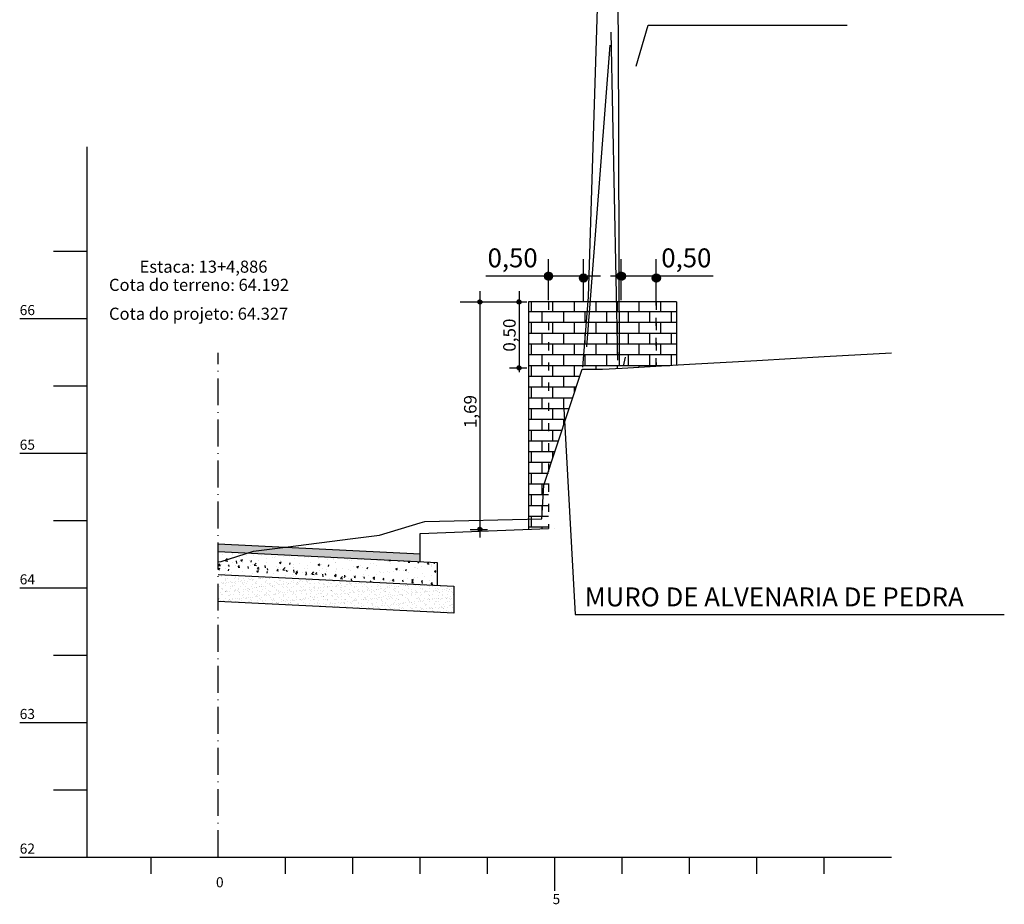
# Model space of a CAD drawing. Extents: x 183398 to 189002, y 1673663 to 1676710.
# Drawn here: x 188842 to 188989, y 1676187 to 1676319 of the extents above; entities that cross this region are included whole.
import ezdxf
from ezdxf.enums import TextEntityAlignment as Align

# ---------------------------------------------------------------- set-up
doc = ezdxf.new("R2010")
doc.units = 0
doc.header["$MEASUREMENT"] = 0
for name, pattern in [('ACAD_ISO03W100', [30, 12, -18]), ('CONTINUO', [0]), ('LIN0', [0]), ('LIN3', [3, 2, -0.5, 0, -0.5])]:
    doc.linetypes.add(name, pattern=pattern)
for name, color, linetype in [('GABARITOS', 7, 'Continuous'), ('HATCH', 7, 'Continuous'), ('PAVIMENTAÇÃO', 7, 'Continuous'), ('PROJETO', 7, 'Continuous'), ('SEÇÕES TRANSVERSAIS DAS VIAS', 7, 'CONTINUO'), ('TG', 7, 'CONTINUO'), ('VEGETACAO', 104, 'LIN0')]:
    doc.layers.add(name, color=color, linetype=linetype)
doc.styles.add('SECTIP', font='ARIAL.TTF', dxfattribs={"width": 1.3, "height": 2.1})
doc.styles.add('SIMPLEX', font='simplex.shx')

# ---------------------------------------------------------------- blocks, each defined once
blk = doc.blocks.new('CYBISTAX')
at = {"layer": 'VEGETACAO'}
for p, q in [((-0.347, 0.808), (-0.218, 4.928)), ((0.019, 4.015), (0.003, 4.945)), ((0.01, 0.037), (-0.071, 4.033)), ((0.031, -0.039), (0.019, 4.015)), ((-0.367, 0.198), (-0.081, 3.877)), ((-0.414, -0.048), (-0.347, 0.808)), ((0.078, -0.038), (0.105, 0.074))]:
    blk.add_line(p, q, dxfattribs=at)

msp = doc.modelspace()

# ---------------------------------------------------------------- hatches: boundary and pattern name
at = {"layer": 'GABARITOS'}
h = msp.add_hatch(dxfattribs=at)
h.set_pattern_fill('ANSI31', color=8, scale=0.012, style=0)
h.set_pattern_definition([(45, (188634.089974, 1676204.651245), (-0.0269407684, 0.0269407684), [])])
h.paths.add_polyline_path([(188921.542, 1676280.453, 1), (188920.342, 1676280.453, 1)])
h = msp.add_hatch(dxfattribs=at)
h.set_pattern_fill('ANSI31', color=8, scale=0.012, style=0)
h.set_pattern_definition([(45, (188639.285883, 1676204.383898), (-0.0269407684, 0.0269407684), [])])
h.paths.add_polyline_path([(188926.738, 1676280.185, 1), (188925.538, 1676280.185, 1)])
h = msp.add_hatch(dxfattribs=at)
h.set_pattern_fill('ANSI31', color=8, scale=0.012, style=0)
h.set_pattern_definition([(45, (188644.900845, 1676204.651245), (-0.0269407684, 0.0269407684), [])])
h.paths.add_polyline_path([(188932.353, 1676280.453, 1), (188931.153, 1676280.453, 1)])
h = msp.add_hatch(dxfattribs=at)
h.set_pattern_fill('ANSI31', color=8, scale=0.012, style=0)
h.set_pattern_definition([(45, (188650.096753, 1676204.383898), (-0.0269407684, 0.0269407684), [])])
h.paths.add_polyline_path([(188937.549, 1676280.185, 1), (188936.349, 1676280.185, 1)])
h = msp.add_hatch(dxfattribs=at)
h.set_pattern_fill('ANSI31', color=8, scale=0.006, style=0)
h.set_pattern_definition([(45, (188767.316237, 1676238.721076), (-0.0134703842, 0.0134703842), [])])
h.paths.add_polyline_path([(188911.042, 1676276.622, 1), (188910.442, 1676276.622, 1)])
h = msp.add_hatch(dxfattribs=at)
h.set_pattern_fill('ANSI31', color=8, scale=0.006, style=0)
h.set_pattern_definition([(45, (188773.130776, 1676238.721076), (-0.0134703842, 0.0134703842), [])])
h.paths.add_polyline_path([(188916.857, 1676276.622, 1), (188916.257, 1676276.622, 1)])
h = msp.add_hatch(dxfattribs=at)
h.set_pattern_fill('ANSI31', color=8, scale=0.006, style=0)
h.set_pattern_definition([(45, (188773.130776, 1676228.93126), (-0.0134703842, 0.0134703842), [])])
h.paths.add_polyline_path([(188916.857, 1676266.832, 1), (188916.257, 1676266.832, 1)])
h = msp.add_hatch(dxfattribs=at)
h.set_pattern_fill('ANSI31', color=8, scale=0.006, style=0)
h.set_pattern_definition([(45, (188767.316237, 1676204.941906), (-0.0134703842, 0.0134703842), [])])
h.paths.add_polyline_path([(188911.042, 1676242.843, 1), (188910.442, 1676242.843, 1)])
at = {"layer": 'HATCH'}
h = msp.add_hatch(color=9, dxfattribs=at)
h.paths.add_polyline_path([(188871.891, 1676240.708), (188871.891, 1676239.537), (188876.265, 1676239.318), (188877.093, 1676239.579), (188881.891, 1676240.19), (188881.993, 1676240.203)])
h.paths.add_polyline_path([(188901.891, 1676238.037), (188901.891, 1676239.208), (188881.993, 1676240.203), (188881.891, 1676240.19), (188877.093, 1676239.579), (188876.265, 1676239.318)])
h = msp.add_hatch(dxfattribs=at)
h.set_pattern_fill('AR-CONC', color=140, scale=0.4, style=0)
h.set_pattern_definition([(50, (0, 0), (2.8690407304, -0.25100854), [0.3, -3.3]), (355, (0, 0), (-0.5550053345, 3.008768535), [0.24, -2.64]), (100.4514, (0.239, -0.021), (2.314037527, 2.7577581682), [0.25496076, -2.804568448]), (46.1842, (0, 0.8), (4.2689641945, -0.662076057), [0.45, -4.95]), (96.6356, (0.3557, 0.745), (3.738650822, 3.896471484), [0.382441152, -4.206852]), (351.1842, (0, 0.8), (3.73864778, 3.896474404), [0.36, -3.96]), (21, (0.4, 0.6), (2.3876282085, -1.6104755627), [0.3, -3.3]), (326, (0.4, 0.6), (0.9732613277, 2.90060018), [0.24, -2.64]), (71.4514, (0.599, 0.4658), (3.3608905143, 1.290121987), [0.25496076, -2.804568448]), (37.5, (0, 0), (0.0486394213, 1.3315754153), [0, -2.608, 0, -2.68, 0, -2.65]), (7.5, (0, 0), (1.0522781498, 1.5776468475), [0, -1.528, 0, -2.548, 0, -1.01]), (327.5, (-0.892, 0), (2.1352897447, -0.09021948694), [0, -1, 0, -3.12, 0, -4.14]), (317.5, (-1.292, 0), (2.3327446774, 0.4004199293), [0, -1.3, 0, -2.072, 0, -2.94])])
h.paths.add_polyline_path([(188871.891, 1676239.537), (188871.891, 1676238.009), (188872.316, 1676238.073), (188876.265, 1676239.318)])
h.paths.add_polyline_path([(188904.388, 1676234.512), (188904.388, 1676237.912), (188876.265, 1676239.318), (188872.316, 1676238.073), (188871.891, 1676238.009), (188871.891, 1676236.137)])
at = {"layer": 'PAVIMENTAÇÃO', "linetype": 'Continuous'}
h = msp.add_hatch(dxfattribs=at)
h.set_pattern_fill('AR-SAND', color=43, scale=0.5, style=0)
h.set_pattern_definition([(37.5, (0, 0), (-0.03149667905, 0.9634118845), [0, -0.76, 0, -0.85, 0, -0.8125]), (7.5, (0, 0), (0.8848883526, 1.4110730326), [0, -0.41, 0, -0.685, 0, -0.2625]), (327.5, (-0.615, 0), (1.55707093088, 0.00282952677), [0, -0.25, 0, -0.9, 0, -1.175]), (317.5, (-0.615, 0), (1.5030633023, 0.4388377825), [0, -0.125, 0, -0.59, 0, -0.675])])
h.paths.add_polyline_path([(188871.891, 1676236.137), (188871.891, 1676232.137), (188906.885, 1676230.387), (188906.885, 1676234.387)])
at = {"layer": 'SEÇÕES TRANSVERSAIS DAS VIAS', "linetype": 'Continuous'}
h = msp.add_hatch(dxfattribs=at)
h.set_pattern_fill('AR-B816', color=9, scale=0.2, style=0)
h.paths.add_polyline_path([(188920.941, 1676276.636), (188917.941, 1676276.636), (188917.941, 1676244.378), (188919.941, 1676244.428), (188920.241, 1676249.428), (188920.941, 1676251.541)])
h.paths.add_polyline_path([(188920.941, 1676251.541), (188920.241, 1676249.428), (188919.941, 1676244.428), (188917.941, 1676244.378), (188917.941, 1676242.85), (188920.941, 1676242.97)])
h.paths.add_polyline_path([(188920.941, 1676276.636), (188920.941, 1676251.541), (188925.941, 1676266.636), (188928.941, 1676266.636), (188931.891, 1676266.803), (188936.941, 1676267.088), (188936.941, 1676276.636)])
h.paths.add_polyline_path([(188939.941, 1676276.636), (188936.941, 1676276.636), (188936.941, 1676267.088), (188939.941, 1676267.257)])

# ---------------------------------------------------------------- linework, layer by layer
at = {"layer": 'GABARITOS', "color": 8, "linetype": 'Continuous'}
for p, q in [((188920.942, 1676276.886), (188920.942, 1676282.959)), ((188926.138, 1676276.768), (188926.138, 1676282.959)), ((188931.753, 1676276.886), (188931.753, 1676282.959)), ((188936.949, 1676276.768), (188936.949, 1676282.959)), ((188910.742, 1676278.232), (188910.742, 1676241.633)), ((188916.557, 1676278.232), (188916.557, 1676266.176)), ((188907.827, 1676276.622), (188917.697, 1676276.622)), ((188915.129, 1676266.832), (188917.697, 1676266.832)), ((188909.314, 1676242.843), (188911.882, 1676242.843))]:
    msp.add_line(p, q, dxfattribs=at)
at = {"layer": 'GABARITOS', "color": 8, "linetype": 'LIN0'}
for p, q in [((188911.634, 1676280.487), (188928.66, 1676280.487)), ((188930.149, 1676280.487), (188945.388, 1676280.487))]:
    msp.add_line(p, q, dxfattribs=at)
at = {"layer": 'GABARITOS', "color": 42, "linetype": 'LIN0'}
msp.add_lwpolyline([(188933.935, 1676311.626), (188935.738, 1676317.752), (188965.306, 1676317.752)], dxfattribs=at)
at = {"layer": 'GABARITOS', "color": 8, "linetype": 'Continuous'}
msp.add_lwpolyline([(188923.2, 1676260.8), (188924.915, 1676230.173), (188988.642, 1676230.173)], dxfattribs=at)
at = {"layer": 'GABARITOS', "color": 8}
for centre, radius in [((188920.942, 1676280.453), 0.6), ((188926.138, 1676280.185), 0.6), ((188931.753, 1676280.453), 0.6), ((188936.949, 1676280.185), 0.6), ((188910.742, 1676276.622), 0.3), ((188916.557, 1676276.622), 0.3), ((188916.557, 1676266.832), 0.3), ((188910.742, 1676242.843), 0.3)]:
    msp.add_circle(centre, radius, dxfattribs=at)
at = {"layer": 'PAVIMENTAÇÃO', "color": 140, "ltscale": 1.6}
for p, q in [((188871.891, 1676239.537), (188904.388, 1676237.912)), ((188901.891, 1676238.037), (188901.891, 1676239.198)), ((188904.388, 1676237.912), (188904.388, 1676234.512))]:
    msp.add_line(p, q, dxfattribs=at)
at = {"layer": 'PAVIMENTAÇÃO', "color": 43, "linetype": 'Continuous'}
for p, q in [((188871.891, 1676236.137), (188906.885, 1676234.387)), ((188906.885, 1676234.387), (188906.885, 1676230.387)), ((188906.885, 1676230.387), (188871.891, 1676232.137))]:
    msp.add_line(p, q, dxfattribs=at)
at = {"layer": 'PROJETO', "color": 6, "linetype": 'ACAD_ISO03W100', "ltscale": 0.1}
for p, q in [((188920.941, 1676276.636), (188920.941, 1676242.97)), ((188936.941, 1676267.088), (188936.941, 1676276.636))]:
    msp.add_line(p, q, dxfattribs=at)
at = {"layer": 'PROJETO', "color": 6, "ltscale": 1.6}
msp.add_line((188939.941, 1676276.636), (188939.941, 1676267.257), dxfattribs=at)
msp.add_lwpolyline([(188939.941, 1676276.636), (188917.941, 1676276.636), (188917.941, 1676242.85)], dxfattribs=at)
at = {"layer": 'PROJETO', "color": 6, "linetype": 'ACAD_ISO03W100', "ltscale": 0.1}
msp.add_lwpolyline([(188936.941, 1676276.636), (188936.941, 1676276.636), (188936.941, 1676267.088)], dxfattribs=at)
at = {"layer": 'SEÇÕES TRANSVERSAIS DAS VIAS', "color": 6, "linetype": 'CONTINUO'}
for p, q in [((188901.891, 1676242.208), (188920.941, 1676242.97)), ((188921.891, 1676243.008), (188921.891, 1676243.008)), ((188901.891, 1676239.208), (188901.891, 1676242.208)), ((188871.891, 1676240.708), (188901.891, 1676239.208)), ((188901.891, 1676239.208), (188901.891, 1676239.208))]:
    msp.add_line(p, q, dxfattribs=at)
at = {"layer": 'SEÇÕES TRANSVERSAIS DAS VIAS', "color": 170, "linetype": 'LIN3', "ltscale": 2, "flags": 128}
msp.add_lwpolyline([(188871.891, 1676194.168), (188871.891, 1676269.062)], dxfattribs=at)
at = {"layer": 'TG', "color": 4, "linetype": 'CONTINUO', "flags": 128}
for points in [[(188852.386, 1676194.168), (188852.386, 1676299.658)], [(188847.386, 1676284.168), (188852.386, 1676284.168)], [(188842.386, 1676274.168), (188852.386, 1676274.168)], [(188847.386, 1676264.168), (188852.386, 1676264.168)], [(188842.386, 1676254.168), (188852.386, 1676254.168)], [(188847.386, 1676244.168), (188852.386, 1676244.168)], [(188842.386, 1676234.168), (188852.386, 1676234.168)], [(188847.386, 1676224.168), (188852.386, 1676224.168)], [(188842.386, 1676214.168), (188852.386, 1676214.168)], [(188847.386, 1676204.168), (188852.386, 1676204.168)], [(188842.386, 1676194.168), (188852.386, 1676194.168)], [(188852.386, 1676194.168), (188971.891, 1676194.168)], [(188861.891, 1676191.668), (188861.891, 1676194.168)], [(188881.891, 1676191.668), (188881.891, 1676194.168)], [(188891.891, 1676191.668), (188891.891, 1676194.168)], [(188901.891, 1676191.668), (188901.891, 1676194.168)], [(188911.891, 1676191.668), (188911.891, 1676194.168)], [(188921.891, 1676189.168), (188921.891, 1676194.168)], [(188931.891, 1676191.668), (188931.891, 1676194.168)], [(188941.891, 1676191.668), (188941.891, 1676194.168)], [(188951.891, 1676191.668), (188951.891, 1676194.168)], [(188961.891, 1676191.668), (188961.891, 1676194.168)]]:
    msp.add_lwpolyline(points, dxfattribs=at)
at = {"layer": 'TG', "color": 7, "linetype": 'CONTINUO', "flags": 128}
msp.add_lwpolyline([(188871.891, 1676238.009), (188872.316, 1676238.073), (188877.093, 1676239.579), (188881.891, 1676240.19), (188891.891, 1676241.462), (188895.812, 1676241.961), (188901.891, 1676243.798), (188902.552, 1676243.997), (188919.941, 1676244.428), (188920.241, 1676249.428), (188925.941, 1676266.636), (188928.941, 1676266.636), (188931.891, 1676266.803), (188941.891, 1676267.368), (188951.891, 1676267.932), (188961.891, 1676268.497), (188971.891, 1676269.062)], dxfattribs=at)

# ---------------------------------------------------------------- block references
at = {"layer": 'VEGETACAO', "xscale": 12.18800719646989, "yscale": 12.18800719646989, "zscale": 12.18800719646989}
msp.add_blockref('CYBISTAX', (188931.104, 1676267.535), dxfattribs=at)

# ---------------------------------------------------------------- texts
at = {"layer": 'GABARITOS', "color": 42, "linetype": 'LIN0', "style": 'SECTIP'}
for s, p in [('0,50', (188911.884, 1676283.172)), ('0,50', (188937.688, 1676283.172)), ('MURO DE ALVENARIA DE PEDRA', (188926.32, 1676232.807))]:
    msp.add_text(s, height=2.808, dxfattribs=at).set_placement(p, align=Align.MIDDLE_LEFT)
for s, p in [('0,50', (188915.13, 1676269.238)), ('1,69', (188909.315, 1676257.888))]:
    msp.add_text(s, height=1.8533, rotation=90, dxfattribs=at).set_placement(p, align=Align.MIDDLE_LEFT)
at = {"layer": 'TG', "color": 1, "style": 'SIMPLEX'}
for s, height, p in [('Estaca: 13+4,886', 1.8, (188860.194, 1676280.965)), ('Cota do terreno: 64.192', 1.8, (188855.653, 1676278.265)), ('66', 1.5, (188842.386, 1676274.668)), ('Cota do projeto: 64.327', 1.8, (188855.653, 1676273.975)), ('65', 1.5, (188842.386, 1676254.668)), ('64', 1.5, (188842.386, 1676234.668)), ('63', 1.5, (188842.386, 1676214.668)), ('62', 1.5, (188842.386, 1676194.668)), ('0', 1.5, (188871.541, 1676189.668)), ('5', 1.5, (188921.541, 1676187.168))]:
    msp.add_text(s, height=height, dxfattribs=at).set_placement(p)

doc.saveas('drawing.dxf')
